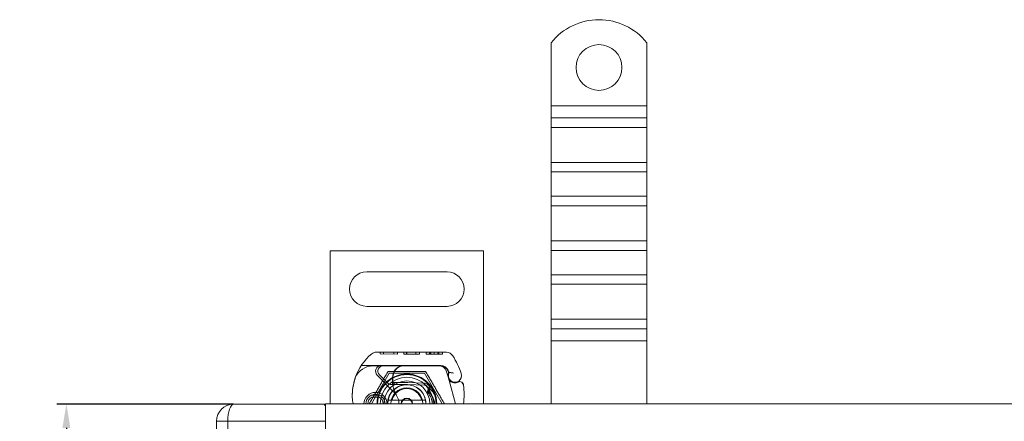
# Model space of a CAD drawing. Units: millimetres. Extents: x -1917 to -798, y -27177 to -26236.
# Drawn here: x -1917 to -1660, y -26550 to -26445 of the extents above; entities that cross this region are included whole.
import ezdxf

# ---------------------------------------------------------------- set-up
doc = ezdxf.new("R2010")
doc.units = ezdxf.units.MM
doc.header["$LTSCALE"] = 4
doc.layers.add('Kóta (ISO)', color=3, linetype='Continuous', lineweight=25)
doc.layers.add('Obrys', color=7, linetype='Continuous', lineweight=18)
doc.styles.add('Text poznámky (ISO)', font='tahoma.ttf')
doc.dimstyles.new('Výchozí (ISO)', dxfattribs={"dimscale": 2.5, "dimtxt": 3.5, "dimasz": 2.5, "dimexe": 1, "dimexo": 0, "dimgap": 0.762, "dimtad": 1, "dimrnd": 1e-08, "dimtxsty": 'Text poznámky (ISO)', "dimcen": 0.09, "dimdle": 10, "dimclrd": 256, "dimclre": 256, "dimclrt": 256, "dimazin": 2, "dimtfac": 1.001486, "dimtmove": 0, "dimatfit": 3, "dimfxl": 1, "dimtolj": 1, "dimlwd": -1, "dimlwe": -1, "dimarcsym": 0})

# ---------------------------------------------------------------- blocks, each defined once
blk = doc.blocks.new('*D2')
at = {"layer": 'Defpoints', "color": 0}
for p in [(-1861.57, -26545.44), (-1905.28, -27045.44), (-1861.57, -27045.44)]:
    blk.add_point(p, dxfattribs=at)
at = {"layer": 'Kóta (ISO)'}
for p, q in [((-1861.57, -26545.44), (-1907.78, -26545.44)), ((-1905.28, -26551.69), (-1905.28, -27039.19)), ((-1861.57, -27045.44), (-1907.78, -27045.44))]:
    blk.add_line(p, q, dxfattribs=at)
for points in [[(-1906.32, -26551.69), (-1904.24, -26551.69), (-1905.28, -26545.44)], [(-1906.32, -27039.19), (-1904.24, -27039.19), (-1905.28, -27045.44)]]:
    blk.add_solid(points, dxfattribs=at)
at = {"layer": 'Kóta (ISO)', "insert": (-1911.74, -26795.44), "char_height": 8.75, "attachment_point": 5, "rotation": 90, "style": 'Text poznámky (ISO)'}
blk.add_mtext('\\A1;500', dxfattribs=at)

msp = doc.modelspace()

# ---------------------------------------------------------------- linework, layer by layer
at = {"layer": 'Obrys'}
for p, q in [((-1778.567, -26450.922), (-1778.567, -26467.409)), ((-1753.567, -26450.922), (-1753.567, -26467.409)), ((-1753.567, -26467.409), (-1778.567, -26467.409)), ((-1778.567, -26467.409), (-1778.567, -26470.591)), ((-1753.567, -26467.409), (-1753.567, -26470.591)), ((-1753.567, -26470.591), (-1778.567, -26470.591)), ((-1778.567, -26470.591), (-1778.567, -26473.066)), ((-1753.567, -26470.591), (-1753.567, -26473.066)), ((-1753.567, -26473.066), (-1778.567, -26473.066)), ((-1778.567, -26482.258), (-1778.567, -26473.066)), ((-1753.567, -26482.258), (-1753.567, -26473.066)), ((-1753.567, -26482.258), (-1778.567, -26482.258)), ((-1778.567, -26482.258), (-1778.567, -26484.733)), ((-1753.567, -26482.258), (-1753.567, -26484.733)), ((-1753.567, -26484.733), (-1778.567, -26484.733)), ((-1778.567, -26484.733), (-1778.567, -26491.097)), ((-1753.567, -26484.733), (-1753.567, -26491.097)), ((-1753.567, -26491.097), (-1778.567, -26491.097)), ((-1778.567, -26491.097), (-1778.567, -26493.572)), ((-1753.567, -26491.097), (-1753.567, -26493.572)), ((-1753.567, -26493.572), (-1778.567, -26493.572)), ((-1778.567, -26502.765), (-1778.567, -26493.572)), ((-1753.567, -26502.765), (-1753.567, -26493.572)), ((-1753.567, -26502.765), (-1778.567, -26502.765)), ((-1778.567, -26502.765), (-1778.567, -26505.239)), ((-1753.567, -26505.239), (-1778.567, -26505.239)), ((-1778.567, -26505.239), (-1778.567, -26511.603)), ((-1753.567, -26502.765), (-1753.567, -26505.239)), ((-1753.567, -26505.239), (-1753.567, -26511.603)), ((-1836.289, -26505.374), (-1836.289, -26545.374)), ((-1796.289, -26505.374), (-1836.289, -26505.374)), ((-1796.289, -26545.374), (-1796.289, -26505.374)), ((-1826.789, -26510.874), (-1805.789, -26510.874)), ((-1753.567, -26511.603), (-1778.567, -26511.603)), ((-1778.567, -26511.603), (-1778.567, -26514.078)), ((-1753.567, -26511.603), (-1753.567, -26514.078)), ((-1753.567, -26514.078), (-1778.567, -26514.078)), ((-1778.567, -26523.271), (-1778.567, -26514.078)), ((-1753.567, -26523.271), (-1753.567, -26514.078)), ((-1805.789, -26519.874), (-1826.789, -26519.874)), ((-1753.567, -26523.271), (-1778.567, -26523.271)), ((-1778.567, -26523.271), (-1778.567, -26525.746)), ((-1753.567, -26523.271), (-1753.567, -26525.746)), ((-1753.567, -26525.746), (-1778.567, -26525.746)), ((-1778.567, -26525.746), (-1778.567, -26528.927)), ((-1753.567, -26525.746), (-1753.567, -26528.927)), ((-1778.567, -26528.927), (-1778.567, -26545.374)), ((-1753.567, -26528.927), (-1778.567, -26528.927)), ((-1753.567, -26528.927), (-1753.567, -26545.374)), ((-1805.961, -26531.877), (-1824.187, -26531.825)), ((-1823.255, -26531.828), (-1823.257, -26532.328)), ((-1823.257, -26532.328), (-1818.75, -26532.34)), ((-1822.35, -26531.83), (-1822.351, -26532.33)), ((-1819.654, -26531.838), (-1819.655, -26532.338)), ((-1818.748, -26531.84), (-1818.75, -26532.34)), ((-1817.113, -26531.845), (-1817.114, -26532.345)), ((-1817.058, -26532.345), (-1817.114, -26532.345)), ((-1817.057, -26531.845), (-1817.058, -26532.345)), ((-1817.058, -26532.345), (-1813.02, -26532.357)), ((-1816.368, -26531.847), (-1816.37, -26532.347)), ((-1816.332, -26531.847), (-1816.334, -26532.347)), ((-1813.924, -26531.854), (-1813.925, -26532.354)), ((-1813.019, -26531.857), (-1813.02, -26532.357)), ((-1811.24, -26531.862), (-1811.241, -26532.362)), ((-1811.24, -26531.862), (-1811.241, -26532.362)), ((-1811.241, -26532.362), (-1809.114, -26532.368)), ((-1810.335, -26531.864), (-1810.336, -26532.364)), ((-1810.335, -26531.864), (-1810.336, -26532.364)), ((-1810.273, -26531.864), (-1810.274, -26532.364)), ((-1810.036, -26531.865), (-1810.037, -26532.365)), ((-1809.113, -26531.868), (-1809.114, -26532.368)), ((-1809.114, -26532.368), (-1806.987, -26532.374)), ((-1808.19, -26531.87), (-1808.192, -26532.37)), ((-1807.953, -26531.871), (-1807.955, -26532.371)), ((-1807.891, -26531.871), (-1807.893, -26532.371)), ((-1807.891, -26531.871), (-1807.893, -26532.371)), ((-1806.986, -26531.874), (-1806.988, -26532.374)), ((-1806.986, -26531.874), (-1806.987, -26532.374)), ((-1828.177, -26535.314), (-1822.96, -26535.329)), ((-1822.489, -26535.424), (-1825.125, -26535.424)), ((-1822.96, -26535.329), (-1816.96, -26535.346)), ((-1817.651, -26535.424), (-1822.489, -26535.424)), ((-1816.989, -26535.424), (-1817.651, -26535.424)), ((-1807.452, -26535.424), (-1816.989, -26535.424)), ((-1816.96, -26535.346), (-1807.424, -26535.373)), ((-1820.914, -26537.363), (-1825.539, -26545.374)), ((-1819.649, -26542.294), (-1824.028, -26537.886)), ((-1823.46, -26537.767), (-1821.198, -26540.031)), ((-1811.664, -26537.363), (-1820.914, -26537.363)), ((-1807.039, -26545.374), (-1811.664, -26537.363)), ((-1806.023, -26536.782), (-1805.429, -26538.532)), ((-1805.425, -26537.055), (-1805.63, -26536.601)), ((-1805.275, -26538.988), (-1805.429, -26538.532)), ((-1820.491, -26540.324), (-1819.955, -26540.324)), ((-1819.955, -26540.324), (-1819.367, -26540.324)), ((-1819.367, -26540.324), (-1819.926, -26539.828)), ((-1818.854, -26539.824), (-1818.922, -26539.824)), ((-1818.854, -26540.324), (-1818.889, -26540.324)), ((-1816.289, -26539.824), (-1818.854, -26539.824)), ((-1818.854, -26540.324), (-1816.289, -26540.324)), ((-1816.087, -26540.328), (-1811.713, -26540.503)), ((-1811.693, -26540.004), (-1816.067, -26539.829)), ((-1803.548, -26545.374), (-1805.194, -26539.229)), ((-1823.52, -26543.124), (-1825.457, -26543.124)), ((-1825.457, -26543.624), (-1823.52, -26543.624)), ((-1861.567, -26545.444), (-1837.567, -26545.444)), ((-1837.789, -26545.374), (-1837.789, -26545.788)), ((-1837.789, -26545.374), (-1837.789, -26545.788)), ((-1837.567, -26545.374), (-1837.567, -26545.788)), ((-1351.067, -26545.374), (-1837.567, -26545.374)), ((-1837.567, -26549.944), (-1837.567, -26545.788)), ((-1820.162, -26544.374), (-1812.416, -26544.374)), ((-1866.067, -27040.944), (-1866.067, -26549.944)), ((-1866.067, -26549.944), (-1863.067, -26549.944)), ((-1863.067, -26549.944), (-1863.067, -27040.944)), ((-1837.567, -26549.944), (-1863.067, -26549.944)), ((-1837.567, -26555.944), (-1837.567, -26549.944))]:
    msp.add_line(p, q, dxfattribs=at)
msp.add_circle((-1766.067, -26457.409), 6, dxfattribs=at)
for centre, radius, start, end in [((-1766.067, -26460.909), 16, 38.62483, 141.37517), ((-1826.789, -26515.374), 4.5, 90, 270), ((-1805.789, -26515.374), 4.5, 270, 90), ((-1816.497, -26543.033), 14, 129.8872, 161.26627), ((-1824.192, -26533.825), 2, 89.8374, 129.8872), ((-1805.967, -26533.877), 2, 31.83046, 89.8374), ((-1824.489, -26545.374), 23.8, 19.58446, 31.83046), ((-1825.125, -26540.424), 5, 90, 157.94453), ((-1822.964, -26536.829), 1.5, 89.8374, 224.81565), ((-1822.489, -26536.797), 1.373, 90, 224.97826), ((-1816.969, -26538.346), 3, 89.8374, 170.43183), ((-1816.989, -26538.324), 2.9, 90, 170.59443), ((-1807.917, -26537.424), 2, 18.73021, 90), ((-1807.452, -26537.424), 2, 24.29106, 90), ((-1807.43, -26537.473), 2.1, 24.85346, 89.8374), ((-1815.55, -26543.354), 15, 161.26627, 181.44601), ((-1825.125, -26540.424), 5, 157.94453, 163.11626), ((-1816.289, -26545.374), 7.8, 0, 180), ((-1816.289, -26545.374), 7.65, 0, 180), ((-1816.289, -26545.374), 6.937, 0, 180), ((-1812.038, -26539.177), 8, 170.43183, 210.20457), ((-1812.056, -26539.141), 7.9, 170.59443, 184.98453), ((-1803.638, -26537.925), 1.891, 160.06862, 198.73021), ((-1824.489, -26545.374), 20.9, 23.10564, 24.85346), ((-1803.714, -26537.983), 1.75, 152.40381, 19.58446), ((-1805.698, -26537.178), 0.3, 340.06862, 24.29106), ((-1816.289, -26545.374), 6, 0, 180), ((-1816.289, -26545.374), 5, 0, 180), ((-1820.491, -26539.324), 1, 224.97826, 270), ((-1816.289, -26545.374), 5, 11.53696, 168.46304), ((-1816.289, -26545.374), 4.188, 0, 180), ((-1816.289, -26545.374), 5.05, 90, 131.85531), ((-1816.289, -26545.374), 5.55, 87.70756, 90), ((-1816.289, -26545.374), 5.05, 87.70756, 90), ((-1811.753, -26541.503), 1, 344.67066, 87.70756), ((-1811.753, -26541.503), 1.5, 344.70061, 87.70756), ((-1804.328, -26538.667), 1, 198.73021, 231.39879), ((-1803.735, -26537.924), 1.95, 231.39879, 296.05174), ((-1802.44, -26540.574), 1, 5.82991, 116.05174), ((-1823.331, -26542.708), 22, 353.03801, 5.82991), ((-1824.547, -26543.581), 6, 181.44601, 197.38974), ((-1824.489, -26545.374), 3, 0, 180), ((-1824.489, -26545.374), 2.5, 0, 180), ((-1824.489, -26545.374), 2, 118.95502, 180), ((-1825.457, -26543.624), 0.5, 90, 118.95502), ((-1823.52, -26543.624), 0.5, 61.04498, 90), ((-1824.489, -26545.374), 2, 0, 61.04498), ((-1816.289, -26545.374), 5.05, 131.85531, 180), ((-1816.289, -26545.374), 4, 14.47751, 165.52249), ((-1822.841, -26545.465), 4.5, 30.20457, 44.81565), ((-1822.841, -26545.465), 4.5, 1.15911, 30.20457), ((-1861.567, -26549.944), 4.5, 90, 180), ((-1816.289, -26545.374), 5, 168.46304, 180), ((-1816.289, -26545.374), 1.5, 0, 180), ((-1816.289, -26545.374), 1.4, 0, 180), ((-1816.289, -26545.374), 5, 0, 11.53696)]:
    msp.add_arc(centre, radius, start, end, dxfattribs=at)
for centre, major_axis, ratio, start_param, end_param in [((-1813.493, -26545.083), (-2.762, 2.806), 0.9486753, 4.7121846, 4.7223985), ((-1811.442, -26541.689), (0.675, 1.127), 0.8654957, 4.6404697, 5.0249285), ((-1861.567, -26549.944), (0, 4.5), 0.3333333, 0, 1.5707963)]:
    msp.add_ellipse(centre, major_axis=major_axis, ratio=ratio, start_param=start_param, end_param=end_param, dxfattribs=at)
for points, weights in [([(-1826.104, -26545.374), (-1823.65, -26541.124), (-1821.196, -26536.874)], [1, 1.15470053838, 1]), ([(-1821.196, -26536.874), (-1816.289, -26536.874), (-1811.381, -26536.874)], [1, 1.15470053838, 1]), ([(-1811.381, -26536.874), (-1808.927, -26541.124), (-1806.474, -26545.374)], [1, 1.15470053838, 1]), ([(-1821.188, -26544.374), (-1820.618, -26544.374), (-1820.162, -26544.374)], [1.01967201941, 1.01641431551, 1]), ([(-1812.416, -26544.374), (-1811.96, -26544.374), (-1811.39, -26544.374)], [1, 1.01641431551, 1.01967201941])]:
    msp.add_rational_spline(points, weights, degree=2, dxfattribs=at)
for points, knots in [([(-1804.113, -26537.348), (-1804.114, -26537.347), (-1804.115, -26537.347), (-1804.209, -26537.316), (-1804.303, -26537.292), (-1804.492, -26537.251), (-1804.585, -26537.236), (-1804.795, -26537.206), (-1804.905, -26537.195), (-1805.083, -26537.181), (-1805.151, -26537.178), (-1805.242, -26537.173), (-1805.265, -26537.172), (-1805.265, -26537.172)], [-0.0004584, -0.0004584, -0.0004584, -0.0004584, 0, 0, 0.02913138, 0.02913138, 0.0589228, 0.0589228, 0.09920174, 0.09920174, 0.13620105, 0.13620105, 0.17180901, 0.17180901, 0.17180901, 0.17180901]), ([(-1829.909, -26538.972), (-1830.048, -26539.43), (-1830.167, -26539.903), (-1830.259, -26540.359), (-1830.351, -26540.815), (-1830.418, -26541.253), (-1830.467, -26541.697), (-1830.491, -26541.919), (-1830.51, -26542.142), (-1830.525, -26542.368), (-1830.554, -26542.821), (-1830.563, -26543.288), (-1830.55, -26543.75)], [0.7738005, 0.7738005, 0.7738005, 0.7738005, 0.90767202, 0.90767202, 0.90767202, 1.04154354, 1.04154354, 1.04154354, 1.1084793, 1.1084793, 1.1084793, 1.24235082, 1.24235082, 1.24235082, 1.24235082]), ([(-1818.922, -26539.824), (-1819.032, -26539.824), (-1819.152, -26539.824), (-1819.313, -26539.825), (-1819.441, -26539.825), (-1819.554, -26539.826), (-1819.698, -26539.826), (-1819.789, -26539.827), (-1819.867, -26539.827), (-1819.912, -26539.828), (-1819.926, -26539.828), (-1819.926, -26539.828)], [-0.73937491, -0.73937491, -0.73937491, -0.73937491, -0.70828524, -0.70828524, -0.68958817, -0.6708911, -0.6708911, -0.63379815, -0.63379815, -0.6153592, -0.59692025, -0.59692025, -0.59692025, -0.59692025]), ([(-1819.367, -26540.324), (-1819.364, -26540.324), (-1819.361, -26540.324), (-1819.341, -26540.324), (-1819.306, -26540.324), (-1819.264, -26540.324), (-1819.198, -26540.324), (-1819.145, -26540.324), (-1819.083, -26540.324), (-1819.005, -26540.324), (-1818.945, -26540.324), (-1818.889, -26540.324)], [0.59692025, 0.59692025, 0.59692025, 0.59692025, 0.6153592, 0.63379815, 0.63379815, 0.6708911, 0.6708911, 0.68958817, 0.70828524, 0.70828524, 0.73937491, 0.73937491, 0.73937491, 0.73937491]), ([(-1810.961, -26540.891), (-1810.898, -26540.931), (-1810.837, -26540.972), (-1810.715, -26541.056), (-1810.655, -26541.1), (-1810.595, -26541.144)], [-0.044540905, -0.044540905, -0.044540905, -0.044540905, -0.022285352, -0.022285352, -0.00002713, -0.00002713, -0.00002713, -0.00002713]), ([(-1810.517, -26542.351), (-1810.515, -26542.335), (-1810.514, -26542.318), (-1810.494, -26542.095), (-1810.508, -26541.882), (-1810.604, -26541.49), (-1810.679, -26541.306), (-1810.813, -26541.11), (-1810.837, -26541.077), (-1810.864, -26541.045)], [0, 0, 0, 0, 0.00556228, 0.00556228, 0.07409364, 0.07409364, 0.13543743, 0.13543743, 0.14819164, 0.14819164, 0.14819164, 0.14819164]), ([(-1808.492, -26545.374), (-1808.492, -26544.78), (-1808.59, -26544.186), (-1808.785, -26543.627), (-1809.127, -26542.647), (-1809.766, -26541.77), (-1810.595, -26541.144)], [95.81857587, 95.81857587, 95.81857587, 95.81857587, 96.15456192, 96.15456192, 96.15456192, 96.74273071, 96.74273071, 96.74273071, 96.74273071]), ([(-1805.199, -26539.213), (-1805.199, -26539.213), (-1805.199, -26539.213), (-1805.214, -26539.169), (-1805.228, -26539.126), (-1805.244, -26539.08)], [-0.084912874, -0.084912874, -0.084912874, -0.084912874, -0.084769722, -0.084769722, 0, 0, 0, 0]), ([(-1802.879, -26539.676), (-1802.98, -26539.725), (-1803.081, -26539.764), (-1803.393, -26539.856), (-1803.598, -26539.877), (-1803.948, -26539.867), (-1804.096, -26539.845), (-1804.339, -26539.781), (-1804.437, -26539.746), (-1804.691, -26539.631), (-1804.834, -26539.537), (-1804.95, -26539.446)], [-1.75335063, -1.75335063, -1.75335063, -1.75335063, -1.69086956, -1.69086956, -1.5574964, -1.5574964, -1.44651522, -1.44651522, -1.36142111, -1.36142111, -1.20865089, -1.20865089, -1.20865089, -1.20865089]), ([(-1801.445, -26540.473), (-1801.445, -26540.472), (-1801.445, -26540.471), (-1801.462, -26540.319), (-1801.578, -26540.176), (-1801.802, -26540.086)], [-0.051511333, -0.051511333, -0.051511333, -0.051511333, -0.051262212, -0.051262212, -0.000017355, -0.000017355, -0.000017355, -0.000017355]), ([(-1810.94, -26542.356), (-1810.918, -26542.258), (-1810.894, -26542.161), (-1810.843, -26541.967), (-1810.817, -26541.87), (-1810.79, -26541.774)], [0.000074261, 0.000074261, 0.000074261, 0.000074261, 0.034187264, 0.034187264, 0.068336145, 0.068336145, 0.068336145, 0.068336145]), ([(-1810.788, -26541.767), (-1810.777, -26541.877), (-1810.778, -26541.987), (-1810.801, -26542.211), (-1810.825, -26542.325), (-1810.859, -26542.434)], [0, 0, 0, 0, 0.035252544, 0.035252544, 0.073381932, 0.073381932, 0.073381932, 0.073381932]), ([(-1810.831, -26542.464), (-1810.776, -26542.449), (-1810.723, -26542.432), (-1810.619, -26542.395), (-1810.567, -26542.375), (-1810.517, -26542.353)], [0.000048105, 0.000048105, 0.000048105, 0.000048105, 0.018712803, 0.018712803, 0.037300062, 0.037300062, 0.037300062, 0.037300062]), ([(-1809.027, -26545.374), (-1809.073, -26544.848), (-1809.204, -26544.33), (-1809.422, -26543.849), (-1809.679, -26543.282), (-1810.054, -26542.771), (-1810.517, -26542.353)], [0.59534137, 0.59534137, 0.59534137, 0.59534137, 0.75459843, 0.75459843, 0.75459843, 0.94236257, 0.94236257, 0.94236257, 0.94236257])]:
    msp.add_open_spline(points, degree=3, knots=knots, dxfattribs=at)
for points in [[(-1810.419, -26540.816), (-1810.172, -26541.295), (-1810.211, -26541.908), (-1810.516, -26542.352)], [(-1805.244, -26539.08), (-1805.269, -26539.005), (-1805.273, -26538.994), (-1805.275, -26538.988)], [(-1805.194, -26539.229), (-1805.197, -26539.219), (-1805.2, -26539.208), (-1805.204, -26539.198)], [(-1804.952, -26539.447), (-1804.952, -26539.447), (-1804.951, -26539.447), (-1804.951, -26539.447)], [(-1801.803, -26540.086), (-1801.803, -26540.086), (-1801.803, -26540.086), (-1801.802, -26540.086)], [(-1810.94, -26542.356), (-1810.913, -26542.382), (-1810.886, -26542.408), (-1810.859, -26542.435)], [(-1810.83, -26542.464), (-1810.077, -26543.23), (-1809.642, -26544.305), (-1809.639, -26545.374)], [(-1810.83, -26542.464), (-1810.83, -26542.464), (-1810.83, -26542.464), (-1810.83, -26542.464)], [(-1810.83, -26542.464), (-1810.83, -26542.464), (-1810.83, -26542.464), (-1810.83, -26542.464)], [(-1810.79, -26541.774), (-1810.79, -26541.772), (-1810.789, -26541.769), (-1810.788, -26541.767)], [(-1810.788, -26541.767), (-1810.788, -26541.767), (-1810.788, -26541.767), (-1810.788, -26541.767)], [(-1810.517, -26542.353), (-1809.666, -26543.126), (-1809.127, -26544.231), (-1809.023, -26545.374)]]:
    msp.add_open_spline(points, degree=3, dxfattribs=at)

# ---------------------------------------------------------------- dimensions: what is measured, and where the dimension line sits
at = {"layer": 'Kóta (ISO)'}
dim = msp.add_linear_dim(base=(-1905.282, -27045.444), p1=(-1861.567, -26545.444), p2=(-1861.567, -27045.444), angle=90, dimstyle='Výchozí (ISO)', override={"dimtofl": 0, "dimatfit": 1}, dxfattribs=at)
dim.commit()
dim.dimension.update_dxf_attribs({"geometry": '*D2', "text_midpoint": (-1905.282, -26795.444), "dimtype": 128})

doc.saveas('drawing.dxf')
